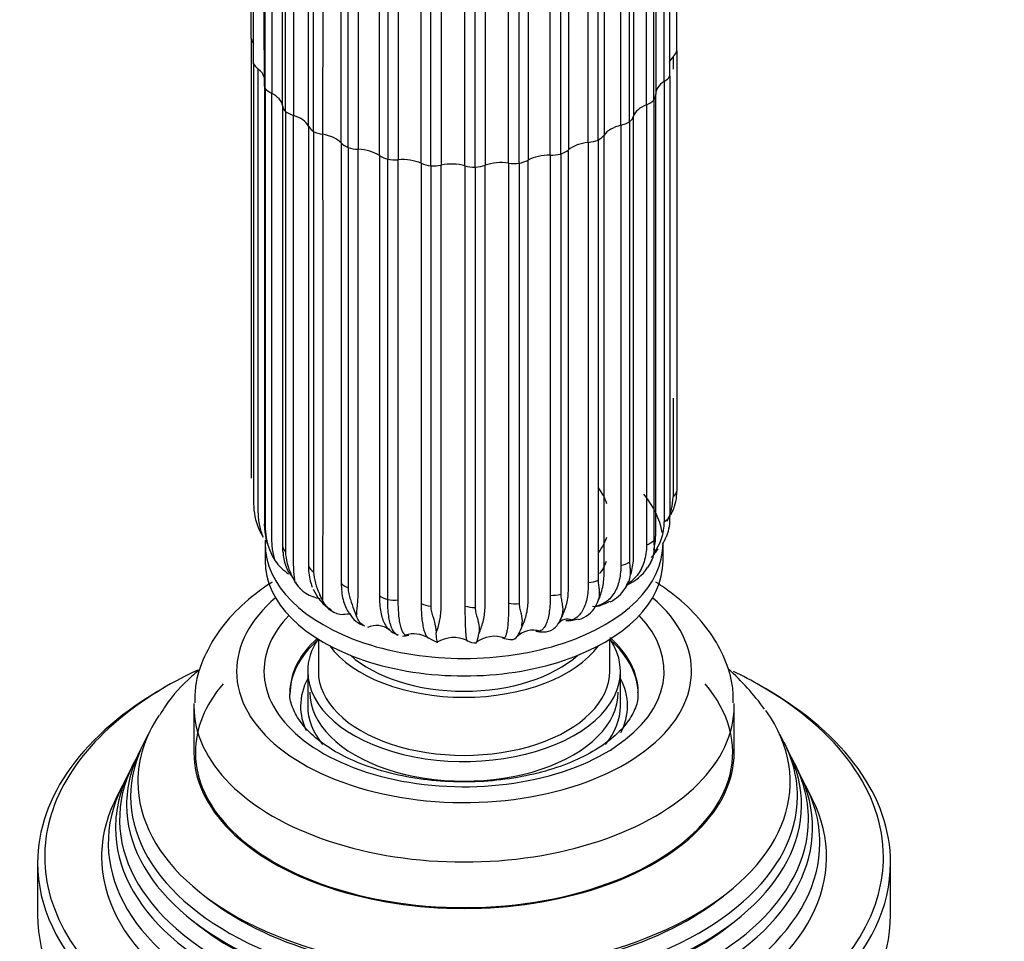
# Model space of a CAD drawing. Units: millimetres. Extents: x -305 to 1567, y 0 to 1586.
# Drawn here: x -248 to -179, y 425 to 490 of the extents above; entities that cross this region are included whole.
import ezdxf

# ---------------------------------------------------------------- set-up
doc = ezdxf.new("R2010")
doc.units = ezdxf.units.MM
for name, color, linetype in [('2777', 7, 'Continuous'), ('46501', 7, 'Continuous'), ('47397', 7, 'Continuous'), ('59622-74958', 7, 'Continuous'), ('59955', 7, 'Continuous'), ('75265', 7, 'Continuous'), ('Défaut', 7, 'Continuous')]:
    doc.layers.add(name, color=color, linetype=linetype)

# ---------------------------------------------------------------- blocks, each defined once
blk = doc.blocks.new('SE2')
at = {"layer": '2777', "color": 7, "linetype": 'Continuous'}
for p, q in [((-235.804, 441.59), (-235.804, 438.324)), ((-197.804, 438.324), (-197.804, 441.59))]:
    blk.add_line(p, q, dxfattribs=at)
for centre, major_axis, start_param, end_param in [((-216.804, 444.039), (-16, 0), 5.689517, 6.283185), ((-216.804, 444.039), (-16, 0), 0, 3.735261), ((-216.804, 444.039), (-14.073, 0), 5.779384, 6.283185), ((-216.804, 444.039), (-14.073, 0), 0, 3.645394), ((-216.804, 442.406), (-12.25, 0), 5.718867, 6.283185), ((-216.804, 442.551), (-12.25, 0), 5.716883, 6.255272), ((-216.804, 442.551), (-12.25, 0), 3.143907, 3.721096), ((-216.804, 442.406), (-12.25, 0), 3.141593, 3.705911), ((-216.804, 442.551), (-12.25, 0), 6.255272, 6.283185), ((-216.804, 441.59), (-19, 0), 6.267587, 6.283185), ((-216.804, 441.59), (-19, 0), 0, 3.141593), ((-216.804, 441.59), (-19, 0), 3.141593, 3.157198), ((-216.804, 438.324), (-19, 0), 0, 3.141593)]:
    blk.add_ellipse(centre, major_axis=major_axis, ratio=0.57735, start_param=start_param, end_param=end_param, dxfattribs=at)
for points, knots in [([(-230.298, 450.307), (-230.33, 450.286), (-231.104, 449.787), (-232.492, 448.718), (-234.056, 446.964), (-235.141, 445.059), (-235.726, 443.291), (-235.739, 442.249), (-235.74, 441.813)], [0.6810102, 0.6810102, 0.6810102, 0.6810102, 0.6842183, 0.757672, 0.8308056, 0.8941873, 0.9622998, 1, 1, 1, 1]), ([(-197.868, 441.813), (-197.869, 442.242), (-197.88, 443.23), (-198.425, 444.947), (-199.418, 446.76), (-200.834, 448.432), (-202.25, 449.609), (-203.101, 450.168), (-203.312, 450.301)], [0, 0, 0, 0, 0.1087035, 0.2944842, 0.4816196, 0.6748056, 0.8758581, 0.9375345, 0.9375345, 0.9375345, 0.9375345]), ([(-204.601, 442.56), (-204.587, 442.395), (-204.556, 441.943), (-204.864, 441.107), (-205.58, 440.042), (-206.744, 438.987), (-208.335, 438.02), (-210.254, 437.224), (-212.436, 436.639), (-214.799, 436.294), (-217.249, 436.209), (-219.684, 436.39), (-222, 436.827), (-224.1, 437.496), (-225.895, 438.355), (-227.315, 439.348), (-228.326, 440.407), (-228.888, 441.452), (-229.104, 442.204), (-229.031, 442.6), (-229.013, 442.693)], [0, 0, 0, 0, 0.028209, 0.0896, 0.146752, 0.207765, 0.267344, 0.326786, 0.386503, 0.446563, 0.506852, 0.567206, 0.627411, 0.68727, 0.746629, 0.805435, 0.863962, 0.922894, 0.984432, 1, 1, 1, 1])]:
    blk.add_open_spline(points, degree=3, knots=knots, dxfattribs=at)
at = {"layer": '46501', "color": 7, "linetype": 'Continuous'}
for p, q in [((-230.804, 453.021), (-230.804, 451.796)), ((-202.804, 451.796), (-202.804, 453.021)), ((-227.054, 446.29), (-227.054, 444.039)), ((-206.554, 444.039), (-206.554, 446.29))]:
    blk.add_line(p, q, dxfattribs=at)
for centre, major_axis, start_param, end_param in [((-216.804, 454.654), (-10.25, 0), 3.341063, 3.538732), ((-216.804, 453.021), (-14, 0), 3.238257, 3.585033), ((-216.804, 453.021), (-14, 0), 6.254226, 6.283185), ((-216.804, 453.021), (-14, 0), 0, 3.141593), ((-216.804, 454.654), (-10.25, 0), 2.751377, 2.94168), ((-216.804, 451.796), (-14, 0), 0, 3.141593), ((-216.804, 453.021), (-10.25, 0), -3.466858, -3.35343), ((-216.804, 448.122), (-10.25, 0), 0.396952, 2.744641), ((-216.804, 448.122), (-9.5, 0), 0.570002, 2.57159), ((-216.804, 444.039), (-10.25, 0), 0, 3.141593), ((-216.804, 442.57), (-10.85, 0), 0, 3.141593)]:
    blk.add_ellipse(centre, major_axis=major_axis, ratio=0.57735, start_param=start_param, end_param=end_param, dxfattribs=at)
at = {"layer": '47397', "color": 7, "linetype": 'Continuous'}
for p, q in [((-227.804, 444.039), (-227.804, 441.59)), ((-205.804, 441.59), (-205.804, 444.039))]:
    blk.add_line(p, q, dxfattribs=at)
for centre, major_axis, start_param, end_param in [((-216.804, 444.039), (-11, 0), 0, 3.512998), ((-216.804, 444.039), (-11, 0), 5.922799, 6.283185), ((-216.804, 441.59), (-11.5, 0), 5.987222, 6.283185), ((-216.804, 441.59), (-11.5, 0), 2.853157, 3.437556), ((-216.804, 441.59), (-11.5, 0), 0, 0.262606), ((-216.804, 441.59), (-11, 0), 0, 0.439304), ((-216.804, 441.59), (-11, 0), 2.700077, 3.141593)]:
    blk.add_ellipse(centre, major_axis=major_axis, ratio=0.57735, start_param=start_param, end_param=end_param, dxfattribs=at)
at = {"layer": '59622-74958', "color": 7, "linetype": 'Continuous'}
for centre, major_axis, start_param, end_param in [((-198.359, 501.159), (-65.177, -112.889), 3.106044, 5.497787), ((-196.682, 500.19), (-64.258, -111.298), 2.906969, 5.497787), ((-200.307, 502.284), (-65.771, -113.919), 3.332255, 5.497787), ((-202.921, 503.793), (-66.005, -114.324), 3.401263, 5.497787), ((-195.38, 499.439), (-63.073, -109.246), 2.639532, 5.497787), ((-202.403, 503.494), (-66.005, -114.324), 3.492668, 5.497787), ((-205.017, 505.003), (-65.771, -113.919), 3.715042, 5.497787), ((-195.657, 499.599), (-63.382, -109.781), 3.263816, 5.497787), ((-197.059, 500.408), (-64.509, -111.732), 3.388167, 5.497787), ((-194.695, 499.044), (-62.045, -107.465), 3.138678, 5.497787), ((-198.813, 501.421), (-65.353, -113.195), 3.636066, 5.497787), ((-194.234, 498.777), (-60.58, -104.928), 2.992954, 5.497787), ((-194.302, 498.817), (-59.081, -102.331), 2.728133, 5.497787), ((-204.516, 504.714), (-65.862, -114.077), 3.863938, 5.497787), ((-194.399, 498.873), (-58.721, -101.708), 3.339316, 5.497787), ((-194.535, 498.951), (-61.697, -106.862), 3.698883, 5.497787), ((-194.202, 498.759), (-60.215, -104.295), 3.470861, 5.497787), ((-206.965, 506.128), (-65.177, -112.889), 4.207973, 5.234973)]:
    blk.add_ellipse(centre, major_axis=major_axis, ratio=0.57735, start_param=start_param, end_param=end_param, dxfattribs=at)
for points, knots in [([(-171.972, 625.236), (-172.387, 625.199), (-174.553, 624.981), (-178.525, 624.382), (-183.953, 623.139), (-189.467, 621.459), (-195.048, 619.348), (-200.672, 616.816), (-206.32, 613.872), (-211.97, 610.528), (-217.601, 606.796), (-223.191, 602.69), (-228.722, 598.227), (-234.171, 593.423), (-239.52, 588.296), (-244.748, 582.866), (-249.837, 577.152), (-254.768, 571.176), (-259.523, 564.96), (-264.084, 558.527), (-268.435, 551.901), (-272.559, 545.106), (-276.442, 538.168), (-280.069, 531.112), (-283.426, 523.964), (-286.501, 516.75), (-289.284, 509.498), (-291.762, 502.233), (-293.927, 494.983), (-295.772, 487.773), (-297.287, 480.635), (-298.47, 473.577), (-299.308, 466.687), (-299.817, 459.883), (-299.881, 455.917), (-299.909, 453.633)], [0.1569315, 0.1569315, 0.1569315, 0.1569315, 0.1631563, 0.1892736, 0.2154253, 0.2416031, 0.2677992, 0.2940067, 0.3202204, 0.3464362, 0.3726507, 0.3988624, 0.4250705, 0.4512745, 0.4774745, 0.5036707, 0.5298634, 0.556053, 0.5822401, 0.6084253, 0.6346091, 0.6607922, 0.686975, 0.7131583, 0.7393423, 0.7655279, 0.7917155, 0.8179058, 0.8440994, 0.8702968, 0.8964985, 0.9227051, 0.9489167, 0.9751334, 1, 1, 1, 1]), ([(-202.388, 615.881), (-202.665, 615.746), (-204.808, 614.689), (-208.824, 612.543), (-214.431, 609.147), (-220.014, 605.368), (-225.554, 601.217), (-231.028, 596.713), (-236.417, 591.872), (-241.702, 586.712), (-246.861, 581.253), (-251.876, 575.515), (-256.729, 569.521), (-261.401, 563.293), (-265.874, 556.854), (-270.133, 550.228), (-274.162, 543.44), (-277.944, 536.516), (-281.467, 529.482), (-284.716, 522.364), (-287.679, 515.188), (-290.346, 507.982), (-292.706, 500.772), (-294.751, 493.586), (-296.471, 486.448), (-297.861, 479.392), (-298.916, 472.423), (-299.626, 465.64), (-299.954, 459.781), (-299.987, 456.598), (-299.997, 455.239)], [0.2224441, 0.2224441, 0.2224441, 0.2224441, 0.2267607, 0.255881, 0.2850028, 0.3141227, 0.3432393, 0.3723515, 0.4014593, 0.4305624, 0.4596613, 0.4887563, 0.517848, 0.5469371, 0.576024, 0.6051097, 0.6341946, 0.6632795, 0.692365, 0.7214516, 0.7505401, 0.7796312, 0.8087255, 0.8378238, 0.8669267, 0.8960346, 0.9251481, 0.9542675, 0.9833926, 1, 1, 1, 1]), ([(-275.313, 453.238), (-275.305, 454.398), (-275.276, 457.266), (-274.973, 462.615), (-274.29, 468.93), (-273.267, 475.434), (-271.913, 482.03), (-270.233, 488.707), (-268.233, 495.432), (-265.921, 502.176), (-263.309, 508.911), (-260.406, 515.608), (-257.225, 522.236), (-253.779, 528.768), (-250.085, 535.175), (-246.157, 541.429), (-242.013, 547.504), (-237.67, 553.372), (-233.148, 559.01), (-228.466, 564.391), (-223.645, 569.494), (-218.706, 574.297), (-213.67, 578.778), (-208.56, 582.919), (-203.399, 586.702), (-198.207, 590.111), (-193.01, 593.133), (-187.829, 595.753), (-182.686, 597.964), (-177.608, 599.754), (-172.6, 601.123), (-167.746, 602.038), (-163.73, 602.505), (-161.646, 602.51), (-160.885, 602.51)], [0, 0, 0, 0, 0.016949, 0.049206, 0.081473, 0.113745, 0.146022, 0.178307, 0.210597, 0.242892, 0.275192, 0.307496, 0.339803, 0.372112, 0.404422, 0.436732, 0.46904, 0.501347, 0.53365, 0.565948, 0.598242, 0.630529, 0.66281, 0.695083, 0.727348, 0.759606, 0.791856, 0.824101, 0.856343, 0.888586, 0.920836, 0.953102, 0.985395, 1, 1, 1, 1]), ([(-276.256, 451.726), (-276.247, 452.9), (-276.218, 455.799), (-275.915, 461.207), (-275.232, 467.59), (-274.209, 474.162), (-272.855, 480.827), (-271.173, 487.575), (-269.172, 494.372), (-266.859, 501.191), (-264.243, 508.003), (-261.336, 514.779), (-258.15, 521.489), (-254.698, 528.107), (-250.994, 534.603), (-247.055, 540.95), (-242.897, 547.121), (-238.538, 553.091), (-233.996, 558.834), (-229.29, 564.325), (-224.442, 569.542), (-219.471, 574.462), (-214.398, 579.066), (-209.247, 583.333), (-204.037, 587.247), (-198.795, 590.789), (-193.53, 593.954), (-188.316, 596.694), (-183.412, 598.931), (-180.606, 599.95), (-179.176, 600.463)], [0, 0, 0, 0, 0.019243, 0.055866, 0.092499, 0.129138, 0.165783, 0.202435, 0.239094, 0.275759, 0.312429, 0.349103, 0.385781, 0.42246, 0.459141, 0.495823, 0.532503, 0.56918, 0.605855, 0.642524, 0.679189, 0.715846, 0.752497, 0.789139, 0.825773, 0.862398, 0.899014, 0.935625, 0.972232, 1, 1, 1, 1])]:
    blk.add_open_spline(points, degree=3, knots=knots, dxfattribs=at)
at = {"layer": '59955', "color": 7, "linetype": 'Continuous'}
for p, q in [((-239.335, 438.994), (-239.612, 438.441)), ((-193.997, 438.441), (-194.274, 438.994)), ((-240.085, 437.496), (-240.36, 436.946)), ((-193.249, 436.946), (-193.524, 437.496)), ((-240.849, 435.969), (-241.303, 435.061)), ((-192.306, 435.061), (-192.76, 435.969)), ((-246.804, 430.567), (-246.804, 426.893)), ((-186.804, 426.893), (-186.804, 430.567))]:
    blk.add_line(p, q, dxfattribs=at)
blk.add_arc((-209.091, 431.787), 16.492, 35.54119, 48.78068, dxfattribs=at)
for centre, major_axis, start_param, end_param in [((-216.804, 430.975), (29.5, 0), 2.259424, 2.945326), ((-216.804, 430.975), (29.5, 0), 0.785398, 0.873163), ((-216.804, 430.567), (-30, 0), 5.489419, 6.283185), ((-216.804, 438.324), (-18.9, 0), 5.825069, 6.283185), ((-216.804, 438.324), (-18.9, 0), 0, 3.599709), ((-216.804, 430.975), (29.5, 0), 0, 0.785398), ((-216.804, 430.567), (-30, 0), 3.141593, 3.926991), ((-216.804, 436.262), (-22.944, 0), 0, 3.530125), ((-216.804, 436.262), (-22.944, 0), 5.92129, 6.283185), ((-216.804, 435.237), (23.452, 0), 2.81483, 6.283185), ((-216.804, 435.237), (23.452, 0), 0, 0.326763), ((-216.804, 434.637), (-23.74, 0), 6.002006, 6.283185), ((-216.804, 434.637), (-23.74, 0), 0, 3.422772), ((-216.804, 433.613), (24.232, 0), 2.825069, 6.283185), ((-216.804, 433.613), (24.232, 0), 0, 0.316523), ((-216.804, 431.959), (25.027, 0), 2.825034, 6.283185), ((-216.804, 433.018), (-24.518, 0), 6.002006, 6.283185), ((-216.804, 433.018), (-24.518, 0), 0, 3.422772), ((-216.804, 431.959), (25.027, 0), 0, 0.316559), ((-216.804, 430.975), (-25.5, 0), 6.002006, 6.283185), ((-216.804, 430.975), (-25.5, 0), 0, 3.422772), ((-216.804, 430.975), (29.5, 0), 2.945326, 3.264073), ((-216.804, 430.975), (29.5, 0), 6.129108, 6.283185), ((-216.804, 430.567), (-30, 0), 0, 3.141593), ((-216.804, 430.975), (29.5, 0), 3.264073, 6.129108), ((-216.804, 435.733), (22.4, 0), 3.760836, 5.663942), ((-216.804, 426.893), (-30, 0), 0, 3.141593), ((-216.804, 434.1), (23.2, 0), 3.744233, 5.680545)]:
    blk.add_ellipse(centre, major_axis=major_axis, ratio=0.57735, start_param=start_param, end_param=end_param, dxfattribs=at)
blk.add_open_spline([(-235.367, 444.192), (-235.563, 444.026), (-236.472, 443.224), (-237.508, 442.14), (-238.063, 441.198), (-238.206, 440.954)], degree=3, knots=[0.8770895, 0.8770895, 0.8770895, 0.8770895, 0.898351, 0.9774929, 1, 1, 1, 1], dxfattribs=at)
at = {"layer": '75265', "color": 7, "linetype": 'Continuous'}
for p, q in [((-231.77, 488.583), (-231.77, 519.553)), ((-201.839, 487.677), (-201.839, 518.648)), ((-231.606, 486.777), (-231.606, 517.747)), ((-202.329, 485.891), (-202.329, 516.861)), ((-230.795, 485.029), (-230.795, 516)), ((-202.725, 485.526), (-202.725, 516.497)), ((-229.577, 483.831), (-229.577, 514.802)), ((-203.97, 483.893), (-203.97, 514.864)), ((-203.452, 484.202), (-203.452, 515.173)), ((-229.373, 483.418), (-229.373, 514.388)), ((-227.75, 482.392), (-227.75, 513.363)), ((-205.776, 482.445), (-205.776, 513.416)), ((-205.158, 482.685), (-205.158, 513.656)), ((-227.401, 482.012), (-227.401, 512.983)), ((-225.444, 481.204), (-225.444, 512.174)), ((-224.966, 480.874), (-224.966, 511.844)), ((-208.064, 481.245), (-208.064, 512.216)), ((-207.374, 481.406), (-207.374, 512.377)), ((-222.761, 480.318), (-222.761, 511.288)), ((-210.735, 480.347), (-210.735, 511.317)), ((-210.001, 480.421), (-210.001, 511.391)), ((-222.175, 511.023), (-222.175, 480.053)), ((-221.432, 510.994), (-221.432, 480.023)), ((-219.818, 479.773), (-219.818, 510.744)), ((-219.149, 479.584), (-219.149, 510.555)), ((-216.743, 479.594), (-216.743, 510.565)), ((-216.02, 479.49), (-216.02, 510.46)), ((-213.67, 479.788), (-213.67, 510.759)), ((-212.926, 479.773), (-212.926, 510.743)), ((-231.77, 488.583), (-231.77, 457.612)), ((-201.839, 487.677), (-201.839, 456.707)), ((-202.095, 487.273), (-202.095, 486.384)), ((-231.606, 486.777), (-231.606, 455.806)), ((-202.725, 485.526), (-202.725, 454.556)), ((-202.329, 485.891), (-202.329, 454.92)), ((-230.846, 485.458), (-230.846, 454.488)), ((-230.795, 485.029), (-230.795, 454.059)), ((-203.452, 484.202), (-203.452, 453.232)), ((-229.577, 483.831), (-229.577, 452.861)), ((-203.97, 483.893), (-203.97, 452.923)), ((-229.373, 483.418), (-229.373, 452.447)), ((-227.75, 482.392), (-227.75, 451.421)), ((-205.776, 482.445), (-205.776, 451.475)), ((-205.158, 482.685), (-205.158, 451.715)), ((-227.401, 482.012), (-227.401, 451.042)), ((-207.374, 481.406), (-207.374, 450.436)), ((-225.444, 481.204), (-225.444, 450.233)), ((-224.966, 480.874), (-224.966, 449.903)), ((-208.064, 481.245), (-208.064, 450.275)), ((-222.761, 480.318), (-222.761, 449.347)), ((-222.175, 449.082), (-222.175, 480.053)), ((-221.432, 449.053), (-221.432, 480.023)), ((-210.735, 480.347), (-210.735, 449.376)), ((-210.001, 480.421), (-210.001, 449.451)), ((-219.818, 479.773), (-219.818, 448.803)), ((-219.149, 479.584), (-219.149, 448.614)), ((-216.743, 479.594), (-216.743, 448.624)), ((-216.02, 479.49), (-216.02, 448.519)), ((-213.67, 479.788), (-213.67, 448.818)), ((-212.926, 479.773), (-212.926, 448.802)), ((-202.095, 463.243), (-202.095, 456.303)), ((-202.337, 454.433), (-202.326, 454.642)), ((-231.258, 454.098), (-231.143, 453.847)), ((-231.143, 453.847), (-230.927, 453.477)), ((-202.659, 453.324), (-202.875, 452.955)), ((-230.406, 452.395), (-230.294, 452.159)), ((-230.294, 452.159), (-230.092, 451.814)), ((-203.692, 451.67), (-203.893, 451.326)), ((-203.594, 451.887), (-203.692, 451.67)), ((-228.959, 450.832), (-228.856, 450.609)), ((-228.856, 450.609), (-228.677, 450.287)), ((-205.215, 450.382), (-205.298, 450.176)), ((-205.298, 450.176), (-205.475, 449.855)), ((-226.982, 449.477), (-226.892, 449.265)), ((-226.892, 449.265), (-226.743, 448.963)), ((-207.406, 448.907), (-207.553, 448.606)), ((-207.343, 449.105), (-207.406, 448.907)), ((-224.559, 448.389), (-224.486, 448.187)), ((-224.486, 448.187), (-224.374, 447.901)), ((-212.728, 447.443), (-212.746, 447.256)), ((-209.926, 447.92), (-210.035, 447.634)), ((-209.884, 448.111), (-209.926, 447.92)), ((-218.817, 447.19), (-218.787, 447.001)), ((-218.787, 447.001), (-218.763, 446.732)), ((-215.744, 446.945), (-215.765, 446.676)), ((-215.749, 447.132), (-215.744, 446.945)), ((-212.746, 447.256), (-212.813, 446.981))]:
    blk.add_line(p, q, dxfattribs=at)
for centre, radius, start, end in [((1803.316, 500.161), 2034.23, 179.544944, 180.417975), ((-4314.031, 498.617), 4087.322, 359.764414, 0.234555), ((-4532.733, 465.347), 4306.022, 359.781993, 0.21906), ((-204.924, 456.62), 3.086, 334.87555, 1.61923), ((-227.069, 455.839), 4.537, 180.41442, 202.57059), ((-206.212, 456.406), 4.118, 334.05384, 358.56391), ((-205.75, 456.863), 3.94, 332.85521, 336.76627), ((-206.238, 454.493), 3.513, 322.18067, 1.02482), ((-205.254, 454.693), 2.934, 337.147, 4.44219), ((-226.319, 454.228), 4.48, 182.15709, 204.14732), ((-205.785, 454.936), 3.518, 332.71728, 336.85517), ((-227.001, 453.862), 3.707, 203.31135, 207.35228), ((-226.269, 452.733), 3.311, 177.78771, 185.94719), ((-226.689, 452.466), 2.846, 180.99774, 219.01714), ((-224.848, 452.744), 4.534, 183.75529, 204.94528), ((-205.991, 454.409), 3.336, 314.75228, 328.38105), ((-227.367, 453.681), 3.303, 214.42616, 237.23852), ((-206.589, 453.096), 3.229, 333.78252, 338.00781), ((-222.692, 451.466), 4.729, 185.14814, 204.87483), ((-206.793, 453.304), 3.51, 294.23775, 325.7044), ((-225.876, 452.121), 3.342, 202.68923, 206.90653), ((-226.6, 451.59), 2.452, 212.10641, 262.56136), ((-208.15, 451.429), 3.116, 336.28846, 340.37463), ((-224.769, 450.852), 2.835, 201.28276, 240.95973), ((-207.732, 451.318), 2.689, 296.81903, 327.04069), ((-224.064, 450.593), 3.124, 200.92289, 205.1393), ((-225.226, 449.724), 1.696, 206.63285, 267.31816), ((-210.519, 450.012), 3.303, 340.45969, 344.05953), ((-223.28, 448.938), 1.784, 207.25964, 252.90641), ((-221.585, 449.348), 3.125, 197.87788, 201.80974), ((-209.24, 449.541), 1.929, 284.8712, 331.00743), ((-211.811, 448.933), 4.519, 356.67659, 357.20714), ((-221.47, 448.201), 8.775, 353.81875, 355.04976), ((-209.534, 446.898), 0.807, 66.35018, 144.00187), ((-214.038, 448.916), 4.231, 346.38516, 349.03629), ((-222.957, 445.854), 1.406, 50.81676, 116.61666), ((-213.514, 447.93), 5.354, 187.93973, 189.988), ((-192.359, 447.777), 23.399, 181.57836, 182.03622), ((-211.933, 445.294), 1.64, 72.67914, 136.06322), ((-211.316, 448.895), 2.088, 257.62534, 272.93939), ((-221.263, 448.531), 2.024, 273.67286, 286.09467), ((-220.351, 444.698), 1.971, 58.65989, 107.55776), ((-217.525, 444.152), 2.255, 65.38941, 121.51126), ((-216.02, 447.032), 1.002, 234.8349, 275.39685), ((-214.655, 444.362), 2.135, 70.17681, 127.64142), ((-213.446, 448.147), 1.877, 249.81454, 266.28206)]:
    blk.add_arc(centre, radius, start, end, dxfattribs=at)
for centre, major_axis, ratio, start_param, end_param in [((-229.773, 488.65), (-2, 0), 0.57735, 0.058192, 0.3975), ((-203.813, 487.865), (2, 0), 0.57735, 5.745673, 6.120274), ((-200.162, 486.608), (2.25, 0), 0.57735, 2.60408, 2.937951), ((-229.677, 487.082), (-2, 0), 0.57735, 0.267631, 0.642232), ((-233.08, 485.612), (-2.25, 0), 0.57735, 3.319294, 3.783825), ((-201.074, 484.644), (2.25, 0), 0.57735, 2.394641, 3.155506), ((-204.192, 486.311), (2, 0), 0.57735, 5.536234, 5.910834), ((-228.86, 485.322), (2, 0), 0.57735, 3.141236, 3.39756), ((-229.018, 485.56), (-2, 0), 0.57735, 0.477071, 0.851671), ((-231.818, 483.713), (2.25, 0), 0.57735, 0.090806, 0.851671), ((-205.123, 484.837), (2, 0), 0.57735, 5.326794, 5.701395), ((-205.323, 484.61), (-2, 0), 0.57735, 2.780906, 3.155506), ((-227.585, 483.936), (-2, 0), 0.57735, 0.090806, 0.465407), ((-202.673, 482.832), (-2.25, 0), 0.57735, 5.326794, 6.087659), ((-227.826, 484.15), (-2, 0), 0.57735, 0.686511, 1.061111), ((-229.899, 482.008), (2.25, 0), 0.57735, 0.300246, 1.061111), ((-206.842, 483.308), (2, 0), 0.57735, 5.713059, 6.087659), ((-225.839, 482.734), (-2, 0), 0.57735, 0.300246, 0.674846), ((-204.89, 481.251), (-2.25, 0), 0.57735, 5.117355, 5.87822), ((-206.564, 483.506), (2, 0), 0.57735, 5.117355, 5.491955), ((-226.152, 482.914), (-2, 0), 0.57735, 0.89595, 1.27055), ((-227.409, 480.57), (2.25, 0), 0.57735, 0.509685, 1.27055), ((-208.453, 482.378), (2, 0), 0.57735, 4.907915, 5.282516), ((-208.796, 482.218), (2, 0), 0.57735, 5.503619, 5.87822), ((-223.699, 481.767), (-2, 0), 0.57735, 0.509685, 0.884286), ((-224.069, 481.906), (-2, 0), 0.57735, 1.10539, 1.47999), ((-224.454, 479.462), (2.25, 0), 0.57735, 0.719125, 1.47999), ((-211.1, 481.386), (2, 0), 0.57735, 5.29418, 5.66878), ((-207.627, 479.971), (-2.25, 0), 0.57735, 4.907915, 5.66878), ((-221.257, 481.078), (-2, 0), 0.57735, 0.719125, 1.093725), ((-221.669, 481.17), (2, 0), 0.57735, 4.456422, 4.831022), ((-221.166, 478.733), (-2.25, 0), 0.57735, 4.070157, 4.831022), ((-213.653, 480.848), (2, 0), 0.57735, 5.08474, 5.459341), ((-210.766, 479.048), (-2.25, 0), 0.57735, 4.698476, 5.459341), ((-210.707, 481.501), (2, 0), 0.57735, 4.698476, 5.073076), ((-218.62, 480.698), (-2, 0), 0.57735, 0.928564, 1.303165), ((-219.056, 480.738), (2, 0), 0.57735, 4.665861, 5.040462), ((-217.686, 478.415), (-2.25, 0), 0.57735, 4.279597, 5.040462), ((-215.904, 480.643), (-2, 0), 0.57735, 1.138004, 1.512604), ((-216.345, 480.629), (2, 0), 0.57735, 4.875301, 5.249901), ((-214.169, 478.521), (-2.25, 0), 0.57735, 4.489036, 5.249901), ((-213.227, 480.914), (2, 0), 0.57735, 4.489036, 4.863637), ((-203.813, 456.894), (2, 0), 0.577441, 5.74567, 6.120271), ((-228.86, 454.351), (2, 0), 0.577266, 3.02293, 3.397531), ((-204.192, 455.34), (2, 0), 0.577438, 5.536215, 5.910815), ((-205.123, 453.866), (2, 0), 0.577432, 5.32676, 5.70136), ((-227.585, 452.966), (-2, 0), 0.577275, 0.090763, 0.465363), ((-206.564, 452.536), (2, 0), 0.577422, 5.117306, 5.491907), ((-225.839, 451.763), (-2, 0), 0.577287, 0.300189, 0.67479), ((-216.804, 453.769), (-10.735, 0), 0.57735, -3.620747, -3.548699), ((-223.699, 450.796), (-2, 0), 0.577302, 0.509619, 0.884219), ((-208.453, 451.408), (2, 0), 0.577408, 4.907855, 5.282455), ((-221.257, 450.108), (-2, 0), 0.577319, 0.719051, 1.093652), ((-221.669, 450.199), (2, 0), 0.577384, 4.456494, 4.831095), ((-213.227, 449.944), (2, 0), 0.577375, 4.488961, 4.863561), ((-210.707, 450.531), (2, 0), 0.577393, 4.698406, 5.073007), ((-218.62, 449.728), (-2, 0), 0.577338, 0.928487, 1.303087), ((-215.904, 449.672), (-2, 0), 0.577357, 1.137926, 1.512526)]:
    blk.add_ellipse(centre, major_axis=major_axis, ratio=ratio, start_param=start_param, end_param=end_param, dxfattribs=at)
for points, knots in [([(-230.092, 518.199), (-230.168, 517.79), (-230.227, 517.386), (-230.287, 516.793), (-230.302, 516.597), (-230.324, 516.218), (-230.331, 516.034), (-230.337, 515.679), (-230.336, 515.508), (-230.336, 515.161), (-230.336, 514.642), (-230.336, 512.738), (-230.336, 508.236), (-230.336, 498.541), (-230.336, 490.231), (-230.336, 484.691)], [0, 0, 0, 0, 0.03125, 0.03125, 0.046875, 0.046875, 0.0625, 0.0625, 0.078125, 0.078125, 0.09375, 0.125, 0.25, 0.5, 1, 1, 1, 1]), ([(-203.893, 517.712), (-203.732, 517.412), (-203.599, 517.105), (-203.453, 516.624), (-203.413, 516.459), (-203.355, 516.127), (-203.336, 515.959), (-203.32, 515.617), (-203.323, 515.443), (-203.323, 515.096), (-203.323, 514.577), (-203.323, 512.672), (-203.323, 508.171), (-203.323, 498.476), (-203.323, 490.166), (-203.323, 484.626)], [0, 0, 0, 0, 0.03125, 0.03125, 0.046875, 0.046875, 0.0625, 0.0625, 0.078125, 0.078125, 0.09375, 0.125, 0.25, 0.5, 1, 1, 1, 1]), ([(-228.677, 516.673), (-228.721, 516.256), (-228.752, 515.846), (-228.781, 515.248), (-228.788, 515.051), (-228.797, 514.67), (-228.8, 514.485), (-228.802, 514.13), (-228.802, 513.959), (-228.802, 513.612), (-228.802, 513.093), (-228.802, 511.189), (-228.802, 506.687), (-228.802, 496.992), (-228.802, 488.682), (-228.802, 483.142)], [0, 0, 0, 0, 0.03125, 0.03125, 0.046875, 0.046875, 0.0625, 0.0625, 0.078125, 0.078125, 0.09375, 0.125, 0.25, 0.5, 1, 1, 1, 1]), ([(-207.553, 514.992), (-207.389, 514.652), (-207.251, 514.312), (-207.096, 513.794), (-207.054, 513.619), (-206.991, 513.272), (-206.971, 513.099), (-206.954, 512.753), (-206.958, 512.58), (-206.958, 512.233), (-206.958, 511.714), (-206.958, 509.81), (-206.958, 505.308), (-206.958, 495.613), (-206.958, 487.303), (-206.958, 481.763)], [0, 0, 0, 0, 0.03125, 0.03125, 0.046875, 0.046875, 0.0625, 0.0625, 0.078125, 0.078125, 0.09375, 0.125, 0.25, 0.5, 1, 1, 1, 1]), ([(-224.374, 514.287), (-224.35, 513.868), (-224.322, 513.458), (-224.287, 512.86), (-224.276, 512.663), (-224.26, 512.283), (-224.254, 512.099), (-224.249, 511.744), (-224.25, 511.573), (-224.25, 511.226), (-224.25, 510.707), (-224.25, 508.803), (-224.25, 504.301), (-224.25, 494.606), (-224.25, 486.296), (-224.25, 480.756)], [0, 0, 0, 0, 0.03125, 0.03125, 0.046875, 0.046875, 0.0625, 0.0625, 0.078125, 0.078125, 0.09375, 0.125, 0.25, 0.5, 1, 1, 1, 1]), ([(-210.035, 514.02), (-209.881, 513.661), (-209.748, 513.304), (-209.6, 512.767), (-209.559, 512.588), (-209.499, 512.233), (-209.479, 512.058), (-209.462, 511.71), (-209.466, 511.537), (-209.466, 511.191), (-209.466, 510.671), (-209.466, 508.767), (-209.466, 504.266), (-209.466, 494.57), (-209.466, 486.26), (-209.466, 480.72)], [0, 0, 0, 0, 0.03125, 0.03125, 0.046875, 0.046875, 0.0625, 0.0625, 0.078125, 0.078125, 0.09375, 0.125, 0.25, 0.5, 1, 1, 1, 1]), ([(-212.813, 513.367), (-212.674, 512.99), (-212.554, 512.618), (-212.419, 512.064), (-212.381, 511.88), (-212.325, 511.518), (-212.307, 511.34), (-212.291, 510.99), (-212.295, 510.818), (-212.295, 510.472), (-212.295, 509.952), (-212.295, 508.048), (-212.295, 503.547), (-212.295, 493.851), (-212.295, 485.541), (-212.295, 480.001)], [0, 0, 0, 0, 0.03125, 0.03125, 0.046875, 0.046875, 0.0625, 0.0625, 0.078125, 0.078125, 0.09375, 0.125, 0.25, 0.5, 1, 1, 1, 1]), ([(-218.763, 513.117), (-218.674, 512.712), (-218.593, 512.316), (-218.499, 511.734), (-218.473, 511.542), (-218.433, 511.168), (-218.42, 510.987), (-218.409, 510.633), (-218.411, 510.462), (-218.411, 510.115), (-218.411, 509.596), (-218.411, 507.692), (-218.411, 503.19), (-218.411, 493.495), (-218.411, 485.185), (-218.411, 479.645)], [0, 0, 0, 0, 0.03125, 0.03125, 0.046875, 0.046875, 0.0625, 0.0625, 0.078125, 0.078125, 0.09375, 0.125, 0.25, 0.5, 1, 1, 1, 1]), ([(-215.765, 513.062), (-215.649, 512.669), (-215.546, 512.283), (-215.429, 511.715), (-215.396, 511.526), (-215.347, 511.158), (-215.331, 510.978), (-215.318, 510.626), (-215.321, 510.454), (-215.321, 510.108), (-215.321, 509.589), (-215.321, 507.684), (-215.321, 503.183), (-215.321, 493.488), (-215.321, 485.177), (-215.321, 479.637)], [0, 0, 0, 0, 0.03125, 0.03125, 0.046875, 0.046875, 0.0625, 0.0625, 0.078125, 0.078125, 0.09375, 0.125, 0.25, 0.5, 1, 1, 1, 1]), ([(-204.88, 510.675), (-204.88, 509.788), (-204.88, 506.131), (-204.88, 496.934), (-204.88, 488.624), (-204.88, 483.084)], [0.1699528, 0.1699528, 0.1699528, 0.1699528, 0.25, 0.5, 1, 1, 1, 1]), ([(-230.927, 453.477), (-231.032, 453.727), (-231.115, 453.994), (-231.204, 454.431), (-231.227, 454.583), (-231.261, 454.898), (-231.272, 455.061), (-231.281, 455.398), (-231.279, 455.573), (-231.279, 455.92), (-231.279, 456.439), (-231.279, 458.343), (-231.279, 462.845), (-231.279, 472.54), (-231.279, 480.85), (-231.279, 486.39)], [0, 0, 0, 0, 0.03125, 0.03125, 0.046875, 0.046875, 0.0625, 0.0625, 0.078125, 0.078125, 0.09375, 0.125, 0.25, 0.5, 1, 1, 1, 1]), ([(-230.092, 451.814), (-230.168, 452.053), (-230.227, 452.311), (-230.287, 452.739), (-230.302, 452.889), (-230.324, 453.2), (-230.331, 453.362), (-230.337, 453.699), (-230.336, 453.874), (-230.336, 454.22), (-230.336, 454.74), (-230.336, 456.644), (-230.336, 461.145), (-230.336, 470.841), (-230.336, 479.151), (-230.336, 484.691)], [0, 0, 0, 0, 0.03125, 0.03125, 0.046875, 0.046875, 0.0625, 0.0625, 0.078125, 0.078125, 0.09375, 0.125, 0.25, 0.5, 1, 1, 1, 1]), ([(-203.447, 452.608), (-203.422, 452.716), (-203.401, 452.823), (-203.355, 453.109), (-203.336, 453.287), (-203.32, 453.636), (-203.323, 453.809), (-203.323, 454.155), (-203.323, 454.674), (-203.323, 456.579), (-203.323, 461.08), (-203.323, 470.775), (-203.323, 479.086), (-203.323, 484.626)], [0.0375562, 0.0375562, 0.0375562, 0.0375562, 0.046875, 0.046875, 0.0625, 0.0625, 0.078125, 0.078125, 0.09375, 0.125, 0.25, 0.5, 1, 1, 1, 1]), ([(-228.677, 450.287), (-228.721, 450.519), (-228.752, 450.771), (-228.781, 451.194), (-228.788, 451.343), (-228.797, 451.652), (-228.8, 451.813), (-228.802, 452.15), (-228.802, 452.325), (-228.802, 452.671), (-228.802, 453.191), (-228.802, 455.095), (-228.802, 459.596), (-228.802, 469.291), (-228.802, 477.602), (-228.802, 483.142)], [0, 0, 0, 0, 0.03125, 0.03125, 0.046875, 0.046875, 0.0625, 0.0625, 0.078125, 0.078125, 0.09375, 0.125, 0.25, 0.5, 1, 1, 1, 1]), ([(-205.085, 450.815), (-205.079, 450.833), (-205.074, 450.852), (-205.017, 451.044), (-204.975, 451.221), (-204.913, 451.572), (-204.893, 451.747), (-204.876, 452.094), (-204.88, 452.267), (-204.88, 452.613), (-204.88, 453.133), (-204.88, 455.037), (-204.88, 459.539), (-204.88, 469.234), (-204.88, 477.544), (-204.88, 483.084)], [0.0295954, 0.0295954, 0.0295954, 0.0295954, 0.03125, 0.03125, 0.046875, 0.046875, 0.0625, 0.0625, 0.078125, 0.078125, 0.09375, 0.125, 0.25, 0.5, 1, 1, 1, 1]), ([(-207.307, 449.129), (-207.247, 449.274), (-207.194, 449.422), (-207.096, 449.74), (-207.054, 449.911), (-206.991, 450.255), (-206.971, 450.427), (-206.954, 450.773), (-206.958, 450.946), (-206.958, 451.292), (-206.958, 451.812), (-206.958, 453.716), (-206.958, 458.217), (-206.958, 467.913), (-206.958, 476.223), (-206.958, 481.763)], [0.0172411, 0.0172411, 0.0172411, 0.0172411, 0.03125, 0.03125, 0.046875, 0.046875, 0.0625, 0.0625, 0.078125, 0.078125, 0.09375, 0.125, 0.25, 0.5, 1, 1, 1, 1]), ([(-224.374, 447.901), (-224.35, 448.131), (-224.322, 448.383), (-224.287, 448.806), (-224.276, 448.955), (-224.26, 449.266), (-224.254, 449.427), (-224.249, 449.764), (-224.25, 449.939), (-224.25, 450.285), (-224.25, 450.805), (-224.25, 452.709), (-224.25, 457.21), (-224.25, 466.905), (-224.25, 475.216), (-224.25, 480.756)], [0, 0, 0, 0, 0.03125, 0.03125, 0.046875, 0.046875, 0.0625, 0.0625, 0.078125, 0.078125, 0.09375, 0.125, 0.25, 0.5, 1, 1, 1, 1]), ([(-210.035, 447.634), (-209.881, 447.923), (-209.748, 448.229), (-209.6, 448.713), (-209.559, 448.88), (-209.499, 449.216), (-209.479, 449.386), (-209.462, 449.729), (-209.466, 449.903), (-209.466, 450.249), (-209.466, 450.769), (-209.466, 452.673), (-209.466, 457.175), (-209.466, 466.87), (-209.466, 475.18), (-209.466, 480.72)], [0, 0, 0, 0, 0.03125, 0.03125, 0.046875, 0.046875, 0.0625, 0.0625, 0.078125, 0.078125, 0.09375, 0.125, 0.25, 0.5, 1, 1, 1, 1]), ([(-212.813, 446.981), (-212.674, 447.253), (-212.554, 447.543), (-212.419, 448.01), (-212.381, 448.172), (-212.325, 448.501), (-212.307, 448.668), (-212.291, 449.01), (-212.295, 449.184), (-212.295, 449.53), (-212.295, 450.05), (-212.295, 451.954), (-212.295, 456.456), (-212.295, 466.151), (-212.295, 474.461), (-212.295, 480.001)], [0, 0, 0, 0, 0.03125, 0.03125, 0.046875, 0.046875, 0.0625, 0.0625, 0.078125, 0.078125, 0.09375, 0.125, 0.25, 0.5, 1, 1, 1, 1]), ([(-218.763, 446.732), (-218.674, 446.975), (-218.593, 447.24), (-218.499, 447.68), (-218.473, 447.834), (-218.433, 448.151), (-218.42, 448.315), (-218.409, 448.653), (-218.411, 448.828), (-218.411, 449.174), (-218.411, 449.694), (-218.411, 451.598), (-218.411, 456.099), (-218.411, 465.795), (-218.411, 474.105), (-218.411, 479.645)], [0, 0, 0, 0, 0.03125, 0.03125, 0.046875, 0.046875, 0.0625, 0.0625, 0.078125, 0.078125, 0.09375, 0.125, 0.25, 0.5, 1, 1, 1, 1]), ([(-215.765, 446.676), (-215.649, 446.932), (-215.546, 447.208), (-215.429, 447.66), (-215.396, 447.818), (-215.347, 448.14), (-215.331, 448.306), (-215.318, 448.646), (-215.321, 448.821), (-215.321, 449.167), (-215.321, 449.686), (-215.321, 451.591), (-215.321, 456.092), (-215.321, 465.787), (-215.321, 474.097), (-215.321, 479.637)], [0, 0, 0, 0, 0.03125, 0.03125, 0.046875, 0.046875, 0.0625, 0.0625, 0.078125, 0.078125, 0.09375, 0.125, 0.25, 0.5, 1, 1, 1, 1]), ([(-203.452, 453.232), (-203.452, 453.095), (-203.445, 452.974), (-203.437, 452.748), (-203.436, 452.641), (-203.458, 452.319), (-203.508, 452.105), (-203.594, 451.887)], [0, 0, 0, 0, 0.25, 0.25, 0.5, 0.5, 1, 1, 1, 1]), ([(-203.97, 452.923), (-203.97, 452.499), (-204.027, 452.107), (-204.196, 451.564), (-204.267, 451.39), (-204.433, 451.068), (-204.529, 450.918), (-204.745, 450.641), (-204.865, 450.514), (-205.074, 450.334), (-205.153, 450.272), (-205.236, 450.216)], [0, 0, 0, 0, 0.25, 0.25, 0.375, 0.375, 0.5, 0.5, 0.625, 0.625, 0.6964779, 0.6964779, 0.6964779, 0.6964779]), ([(-205.158, 451.715), (-205.158, 451.578), (-205.147, 451.456), (-205.125, 451.228), (-205.116, 451.12), (-205.112, 450.8), (-205.145, 450.59), (-205.215, 450.382)], [0, 0, 0, 0, 0.25, 0.25, 0.5, 0.5, 1, 1, 1, 1]), ([(-227.75, 451.421), (-227.75, 450.998), (-227.696, 450.608), (-227.561, 450.153), (-227.527, 450.056), (-227.489, 449.962)], [0, 0, 0, 0, 0.25, 0.25, 0.3196453, 0.3196453, 0.3196453, 0.3196453]), ([(-205.776, 451.475), (-205.776, 451.051), (-205.824, 450.665), (-205.966, 450.142), (-206.025, 449.976), (-206.165, 449.671), (-206.245, 449.532), (-206.427, 449.28), (-206.528, 449.166), (-206.75, 448.966), (-206.871, 448.881), (-207.089, 448.761), (-207.184, 448.719), (-207.283, 448.684)], [0, 0, 0, 0, 0.25, 0.25, 0.375, 0.375, 0.5, 0.5, 0.625, 0.625, 0.75, 0.75, 0.8388683, 0.8388683, 0.8388683, 0.8388683]), ([(-225.444, 450.233), (-225.444, 449.809), (-225.401, 449.426), (-225.271, 448.909), (-225.217, 448.745), (-225.089, 448.447), (-225.015, 448.312), (-224.908, 448.154), (-224.883, 448.12), (-224.858, 448.087)], [0, 0, 0, 0, 0.25, 0.25, 0.375, 0.375, 0.5, 0.5, 0.5361037, 0.5361037, 0.5361037, 0.5361037]), ([(-208.064, 450.275), (-208.064, 449.851), (-208.101, 449.471), (-208.209, 448.962), (-208.255, 448.803), (-208.362, 448.513), (-208.423, 448.383), (-208.562, 448.15), (-208.639, 448.047), (-208.81, 447.871), (-208.902, 447.798), (-209.07, 447.701), (-209.145, 447.668), (-209.222, 447.644)], [0, 0, 0, 0, 0.25, 0.25, 0.375, 0.375, 0.5, 0.5, 0.625, 0.625, 0.75, 0.75, 0.8413832, 0.8413832, 0.8413832, 0.8413832]), ([(-207.374, 450.436), (-207.374, 450.299), (-207.358, 450.176), (-207.324, 449.944), (-207.306, 449.834), (-207.277, 449.512), (-207.291, 449.306), (-207.343, 449.105)], [0, 0, 0, 0, 0.25, 0.25, 0.5, 0.5, 1, 1, 1, 1]), ([(-224.966, 449.903), (-224.966, 449.766), (-224.945, 449.628), (-224.881, 449.355), (-224.84, 449.221), (-224.716, 448.835), (-224.633, 448.599), (-224.559, 448.389)], [0, 0, 0, 0, 0.25, 0.25, 0.5, 0.5, 1, 1, 1, 1]), ([(-222.761, 449.347), (-222.761, 449.136), (-222.753, 448.934), (-222.721, 448.552), (-222.697, 448.371), (-222.603, 447.868), (-222.51, 447.586), (-222.327, 447.242), (-222.259, 447.142), (-222.154, 447.023), (-222.122, 446.99), (-222.088, 446.96)], [0, 0, 0, 0, 0.125, 0.125, 0.25, 0.25, 0.5, 0.5, 0.625, 0.625, 0.6782031, 0.6782031, 0.6782031, 0.6782031]), ([(-221.456, 446.549), (-221.494, 446.567), (-221.53, 446.59), (-221.63, 446.669), (-221.691, 446.736), (-221.802, 446.902), (-221.852, 446.999), (-221.987, 447.335), (-222.058, 447.622), (-222.128, 448.118), (-222.145, 448.295), (-222.169, 448.671), (-222.175, 448.872), (-222.175, 449.082)], [0.1815392, 0.1815392, 0.1815392, 0.1815392, 0.25, 0.25, 0.375, 0.375, 0.5, 0.5, 0.75, 0.75, 0.875, 0.875, 1, 1, 1, 1]), ([(-220.92, 446.586), (-220.948, 446.6), (-220.975, 446.619), (-221.046, 446.688), (-221.088, 446.748), (-221.166, 446.902), (-221.202, 446.994), (-221.266, 447.209), (-221.294, 447.331), (-221.344, 447.606), (-221.365, 447.759), (-221.415, 448.253), (-221.432, 448.629), (-221.432, 449.053)], [0.1770843, 0.1770843, 0.1770843, 0.1770843, 0.25, 0.25, 0.375, 0.375, 0.5, 0.5, 0.625, 0.625, 0.75, 0.75, 1, 1, 1, 1]), ([(-213.67, 448.818), (-213.67, 448.394), (-213.68, 448.019), (-213.709, 447.528), (-213.722, 447.375), (-213.75, 447.103), (-213.767, 446.982), (-213.804, 446.77), (-213.825, 446.679), (-213.871, 446.53), (-213.895, 446.471), (-213.934, 446.41), (-213.947, 446.394), (-213.961, 446.382)], [0, 0, 0, 0, 0.25, 0.25, 0.375, 0.375, 0.5, 0.5, 0.625, 0.625, 0.75, 0.75, 0.8119466, 0.8119466, 0.8119466, 0.8119466]), ([(-210.735, 449.376), (-210.735, 448.953), (-210.758, 448.576), (-210.829, 448.078), (-210.858, 447.923), (-210.928, 447.645), (-210.968, 447.52), (-211.058, 447.301), (-211.108, 447.206), (-211.218, 447.047), (-211.278, 446.983), (-211.382, 446.907), (-211.424, 446.883), (-211.469, 446.867)], [0, 0, 0, 0, 0.25, 0.25, 0.375, 0.375, 0.5, 0.5, 0.625, 0.625, 0.75, 0.75, 0.8312418, 0.8312418, 0.8312418, 0.8312418]), ([(-210.001, 449.451), (-210.001, 449.314), (-209.983, 449.188), (-209.938, 448.952), (-209.912, 448.84), (-209.859, 448.513), (-209.853, 448.307), (-209.884, 448.111)], [0, 0, 0, 0, 0.25, 0.25, 0.5, 0.5, 1, 1, 1, 1]), ([(-219.818, 448.803), (-219.818, 448.379), (-219.799, 448.003), (-219.745, 447.509), (-219.721, 447.355), (-219.667, 447.079), (-219.636, 446.956), (-219.565, 446.741), (-219.526, 446.648), (-219.443, 446.499), (-219.399, 446.442), (-219.353, 446.398)], [0, 0, 0, 0, 0.25, 0.25, 0.375, 0.375, 0.5, 0.5, 0.625, 0.625, 0.7402881, 0.7402881, 0.7402881, 0.7402881]), ([(-219.149, 448.614), (-219.149, 448.477), (-219.125, 448.344), (-219.061, 448.087), (-219.022, 447.963), (-218.912, 447.605), (-218.853, 447.387), (-218.817, 447.19)], [0, 0, 0, 0, 0.25, 0.25, 0.5, 0.5, 1, 1, 1, 1]), ([(-216.743, 448.624), (-216.743, 448.2), (-216.738, 447.825), (-216.725, 447.335), (-216.72, 447.183), (-216.707, 446.911), (-216.699, 446.791), (-216.682, 446.581), (-216.673, 446.491), (-216.652, 446.342), (-216.64, 446.285), (-216.624, 446.234), (-216.621, 446.225), (-216.618, 446.216)], [0, 0, 0, 0, 0.25, 0.25, 0.375, 0.375, 0.5, 0.5, 0.625, 0.625, 0.75, 0.75, 0.7827954, 0.7827954, 0.7827954, 0.7827954]), ([(-216.02, 448.519), (-216.02, 448.383), (-215.997, 448.252), (-215.937, 448.003), (-215.901, 447.883), (-215.806, 447.538), (-215.764, 447.326), (-215.749, 447.132)], [0, 0, 0, 0, 0.25, 0.25, 0.5, 0.5, 1, 1, 1, 1]), ([(-212.926, 448.802), (-212.926, 448.665), (-212.905, 448.538), (-212.851, 448.295), (-212.82, 448.18), (-212.744, 447.845), (-212.719, 447.637), (-212.728, 447.443)], [0, 0, 0, 0, 0.25, 0.25, 0.5, 0.5, 1, 1, 1, 1]), ([(-207.283, 448.684), (-207.323, 448.67), (-207.363, 448.657), (-207.449, 448.634), (-207.494, 448.623), (-207.54, 448.613)], [0.83886833, 0.83886833, 0.83886833, 0.83886833, 0.875, 0.875, 0.9138226, 0.9138226, 0.9138226, 0.9138226]), ([(-223.815, 447.216), (-223.858, 447.238), (-223.899, 447.264), (-224.027, 447.36), (-224.109, 447.446), (-224.254, 447.648), (-224.318, 447.766), (-224.374, 447.901)], [0.3874644, 0.3874644, 0.3874644, 0.3874644, 0.5, 0.5, 0.75, 0.75, 1, 1, 1, 1]), ([(-211.209, 446.81), (-210.966, 446.797), (-210.743, 446.863), (-210.444, 447.073), (-210.35, 447.162), (-210.18, 447.373), (-210.103, 447.496), (-210.035, 447.634)], [0, 0, 0, 0, 0.5, 0.5, 0.75, 0.75, 1, 1, 1, 1]), ([(-209.222, 447.644), (-209.251, 447.635), (-209.28, 447.627), (-209.419, 447.596), (-209.534, 447.588), (-209.654, 447.596)], [0.8413832, 0.8413832, 0.8413832, 0.8413832, 0.875, 0.875, 1, 1, 1, 1]), ([(-213.568, 446.274), (-213.415, 446.237), (-213.274, 446.281), (-213.08, 446.461), (-213.019, 446.541), (-212.908, 446.735), (-212.858, 446.849), (-212.813, 446.981)], [0, 0, 0, 0, 0.5, 0.5, 0.75, 0.75, 1, 1, 1, 1]), ([(-211.469, 446.867), (-211.492, 446.858), (-211.517, 446.851), (-211.612, 446.833), (-211.686, 446.836), (-211.764, 446.856)], [0.8312418, 0.8312418, 0.8312418, 0.8312418, 0.875, 0.875, 1, 1, 1, 1]), ([(-220.701, 446.586), (-220.756, 446.561), (-220.809, 446.555), (-220.88, 446.569), (-220.9, 446.576), (-220.92, 446.586)], [0, 0, 0, 0, 0.125, 0.125, 0.1770843, 0.1770843, 0.1770843, 0.1770843]), ([(-219.353, 446.398), (-219.35, 446.395), (-219.346, 446.391), (-219.326, 446.374), (-219.311, 446.362), (-219.294, 446.352)], [0.74028808, 0.74028808, 0.74028808, 0.74028808, 0.75, 0.75, 0.78860111, 0.78860111, 0.78860111, 0.78860111]), ([(-218.646, 446.075), (-218.67, 446.08), (-218.689, 446.117), (-218.719, 446.239), (-218.73, 446.313), (-218.749, 446.496), (-218.757, 446.605), (-218.763, 446.732)], [0.1837884, 0.1837884, 0.1837884, 0.1837884, 0.5, 0.5, 0.75, 0.75, 1, 1, 1, 1]), ([(-215.936, 446.071), (-215.926, 446.086), (-215.916, 446.104), (-215.88, 446.179), (-215.854, 446.254), (-215.807, 446.438), (-215.785, 446.548), (-215.765, 446.676)], [0.4056928, 0.4056928, 0.4056928, 0.4056928, 0.5, 0.5, 0.75, 0.75, 1, 1, 1, 1]), ([(-213.961, 446.382), (-213.975, 446.369), (-213.989, 446.361), (-214.032, 446.35), (-214.063, 446.359), (-214.094, 446.386)], [0.8119466, 0.8119466, 0.8119466, 0.8119466, 0.875, 0.875, 1, 1, 1, 1])]:
    blk.add_open_spline(points, degree=3, knots=knots, dxfattribs=at)
for points in [[(-230.853, 454.345), (-230.794, 453.549), (-230.725, 453.11), (-230.645, 453.028)], [(-228.669, 450.321), (-228.534, 450.059), (-228.412, 449.905), (-228.304, 449.86)], [(-205.475, 449.855), (-205.389, 450.027), (-205.309, 450.201), (-205.239, 450.379)], [(-207.776, 448.621), (-207.531, 448.548), (-207.123, 448.663), (-206.55, 448.964)], [(-224.762, 448.058), (-224.946, 448.06), (-225.127, 448.048), (-225.306, 448.029)], [(-224.858, 448.087), (-224.826, 448.046), (-224.794, 448.006), (-224.76, 447.969)], [(-209.522, 447.603), (-209.464, 447.559), (-209.213, 447.601), (-208.768, 447.729)], [(-222.096, 447.016), (-222.007, 446.851), (-221.791, 446.714), (-221.447, 446.606)], [(-219.298, 446.396), (-218.93, 446.168), (-218.711, 446.066), (-218.641, 446.09)], [(-216.618, 446.216), (-216.608, 446.193), (-216.598, 446.179), (-216.588, 446.174)]]:
    blk.add_open_spline(points, degree=3, dxfattribs=at)

msp = doc.modelspace()

# ---------------------------------------------------------------- block references
at = {"layer": 'Défaut'}
msp.add_blockref('SE2', (0, 0), dxfattribs=at)

doc.saveas('drawing.dxf')
